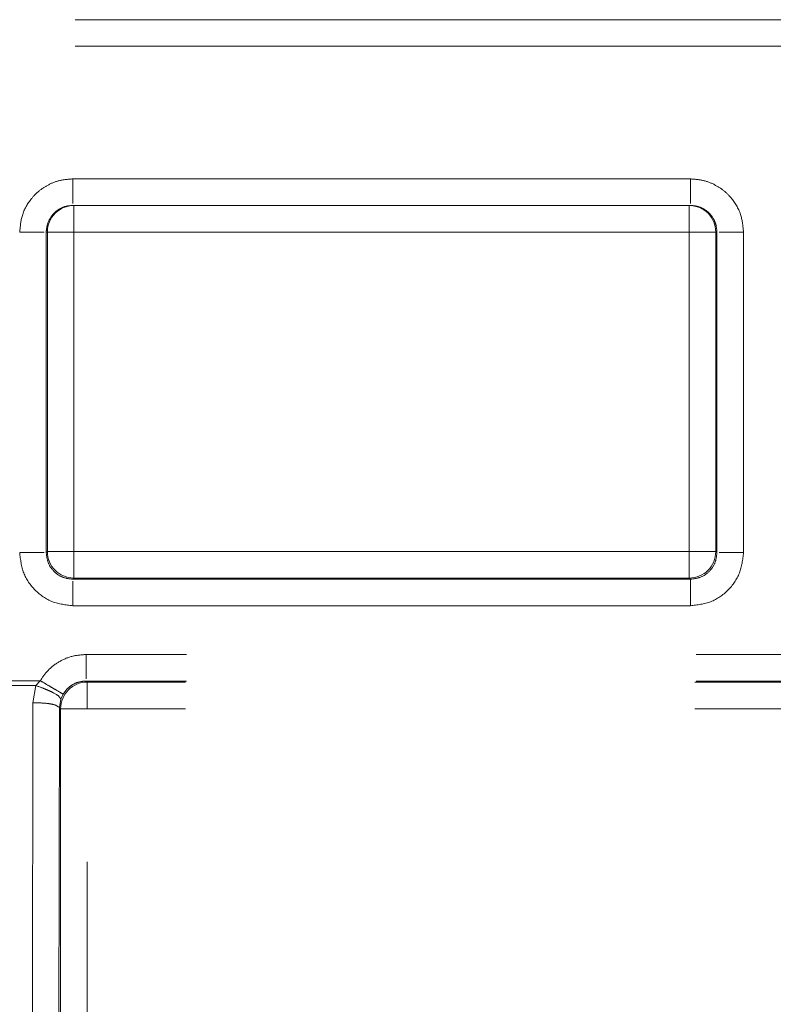
# Model space of a CAD drawing. Units: millimetres. Extents: x 0 to 250, y -250 to 0.
# Drawn here: x 190 to 191, y -183 to -182 of the extents above; entities that cross this region are included whole.
import ezdxf

# ---------------------------------------------------------------- set-up
doc = ezdxf.new("R2010")
doc.units = ezdxf.units.MM
doc.header["$MEASUREMENT"] = 0
for name, pattern in [('AI-Linetype-112', [2.179368, 1.307621, -0.871747]), ('AI-Linetype-123', [2.179368, 1.307621, -0.871747]), ('AI-Linetype-356', [2.179368, 1.307621, -0.871747]), ('AI-Linetype-361', [2.179368, 1.307621, -0.871747]), ('AI-Linetype-365', [2.179368, 1.307621, -0.871747]), ('AI-Linetype-372', [2.179368, 1.307621, -0.871747]), ('AI-Linetype-381', [2.179368, 1.307621, -0.871747]), ('AI-Linetype-421', [2.179368, 1.307621, -0.871747]), ('AI-Linetype-422', [2.179368, 1.307621, -0.871747]), ('AI-Linetype-429', [2.179368, 1.307621, -0.871747]), ('AI-Linetype-430', [2.179368, 1.307621, -0.871747]), ('AI-Linetype-457', [2.179368, 1.307621, -0.871747]), ('AI-Linetype-458', [2.179368, 1.307621, -0.871747]), ('AI-Linetype-475', [2.179368, 1.307621, -0.871747]), ('AI-Linetype-476', [2.179368, 1.307621, -0.871747]), ('AI-Linetype-481', [2.179368, 1.307621, -0.871747]), ('AI-Linetype-482', [2.179368, 1.307621, -0.871747]), ('AI-Linetype-494', [2.179368, 1.307621, -0.871747]), ('AI-Linetype-499', [2.179368, 1.307621, -0.871747]), ('AI-Linetype-509', [2.179368, 1.307621, -0.871747]), ('AI-Linetype-512', [2.179368, 1.307621, -0.871747]), ('AI-Linetype-520', [2.179368, 1.307621, -0.871747]), ('AI-Linetype-521', [2.179368, 1.307621, -0.871747]), ('AI-Linetype-538', [2.179368, 1.307621, -0.871747]), ('AI-Linetype-539', [2.179368, 1.307621, -0.871747]), ('AI-Linetype-566', [2.179368, 1.307621, -0.871747]), ('AI-Linetype-567', [2.179368, 1.307621, -0.871747]), ('AI-Linetype-568', [2.179368, 1.307621, -0.871747]), ('AI-Linetype-578', [2.179368, 1.307621, -0.871747]), ('AI-Linetype-579', [2.179368, 1.307621, -0.871747]), ('AI-Linetype-580', [2.179368, 1.307621, -0.871747]), ('AI-Linetype-596', [2.179368, 1.307621, -0.871747]), ('AI-Linetype-597', [2.179368, 1.307621, -0.871747]), ('AI-Linetype-618', [2.179368, 1.307621, -0.871747]), ('AI-Linetype-620', [2.179368, 1.307621, -0.871747]), ('AI-Linetype-630', [2.179368, 1.307621, -0.871747]), ('AI-Linetype-655', [2.179368, 1.307621, -0.871747]), ('AI-Linetype-664', [2.179368, 1.307621, -0.871747]), ('AI-Linetype-665', [2.179368, 1.307621, -0.871747]), ('AI-Linetype-676', [2.179368, 1.307621, -0.871747]), ('AI-Linetype-677', [2.179368, 1.307621, -0.871747]), ('AI-Linetype-678', [2.179368, 1.307621, -0.871747]), ('AI-Linetype-701', [2.179368, 1.307621, -0.871747]), ('AI-Linetype-702', [2.179368, 1.307621, -0.871747]), ('AI-Linetype-707', [2.179368, 1.307621, -0.871747]), ('AI-Linetype-714', [2.179368, 1.307621, -0.871747]), ('AI-Linetype-715', [2.179368, 1.307621, -0.871747]), ('AI-Linetype-730', [2.179368, 1.307621, -0.871747]), ('AI-Linetype-731', [2.179368, 1.307621, -0.871747]), ('AI-Linetype-732', [2.179368, 1.307621, -0.871747]), ('AI-Linetype-760', [2.179368, 1.307621, -0.871747]), ('AI-Linetype-761', [2.179368, 1.307621, -0.871747]), ('AI-Linetype-762', [2.179368, 1.307621, -0.871747]), ('AI-Linetype-778', [2.179368, 1.307621, -0.871747]), ('AI-Linetype-780', [2.179368, 1.307621, -0.871747]), ('AI-Linetype-781', [2.179368, 1.307621, -0.871747]), ('AI-Linetype-782', [2.179368, 1.307621, -0.871747]), ('AI-Linetype-783', [2.179368, 1.307621, -0.871747]), ('AI-Linetype-784', [2.179368, 1.307621, -0.871747]), ('AI-Linetype-785', [2.179368, 1.307621, -0.871747]), ('AI-Linetype-843', [2.179368, 1.307621, -0.871747]), ('AI-Linetype-844', [2.179368, 1.307621, -0.871747]), ('AI-Linetype-850', [2.179368, 1.307621, -0.871747]), ('AI-Linetype-863', [2.179368, 1.307621, -0.871747]), ('AI-Linetype-867', [2.179368, 1.307621, -0.871747]), ('AI-Linetype-868', [2.179368, 1.307621, -0.871747]), ('AI-Linetype-869', [2.179368, 1.307621, -0.871747]), ('AI-Linetype-898', [2.179368, 1.307621, -0.871747]), ('AI-Linetype-899', [2.179368, 1.307621, -0.871747]), ('AI-Linetype-935', [2.179368, 1.307621, -0.871747]), ('AI-Linetype-937', [2.179368, 1.307621, -0.871747]), ('AI-Linetype-939', [2.179368, 1.307621, -0.871747]), ('AI-Linetype-940', [2.179368, 1.307621, -0.871747]), ('AI-Linetype-965', [2.179368, 1.307621, -0.871747]), ('AI-Linetype-966', [2.179368, 1.307621, -0.871747])]:
    doc.linetypes.add(name, pattern=pattern)
doc.layers.add('Layer 1', color=7, linetype='Continuous')

# ---------------------------------------------------------------- blocks, each defined once
blk = doc.blocks.new('block 115')
at = {"layer": 'Layer 1', "color": 7, "linetype": 'AI-Linetype-112', "lineweight": 18}
blk.add_lwpolyline([(189.6244, -184.4652), (189.6244, -182.8954)], dxfattribs=at)
blk = doc.blocks.new('block 126')
at = {"layer": 'Layer 1', "color": 7, "linetype": 'AI-Linetype-123', "lineweight": 18}
blk.add_lwpolyline([(189.5789, -182.8954), (189.5789, -184.4314)], dxfattribs=at)
blk = doc.blocks.new('block 359')
at = {"layer": 'Layer 1', "color": 7, "linetype": 'AI-Linetype-356', "lineweight": 18}
blk.add_lwpolyline([(190.6545, -182.6264), (190.6545, -182.0795)], dxfattribs=at)
blk = doc.blocks.new('block 364')
at = {"layer": 'Layer 1', "color": 7, "linetype": 'AI-Linetype-361', "lineweight": 18}
blk.add_lwpolyline([(189.6016, -182.0795), (189.6016, -182.6264)], dxfattribs=at)
blk = doc.blocks.new('block 368')
at = {"layer": 'Layer 1', "color": 7, "linetype": 'AI-Linetype-365', "lineweight": 18}
blk.add_lwpolyline([(189.6016, -182.6264), (190.6545, -182.6264)], dxfattribs=at)
blk = doc.blocks.new('block 375')
at = {"layer": 'Layer 1', "color": 7, "linetype": 'AI-Linetype-372', "lineweight": 18}
blk.add_lwpolyline([(191.9718, -182.8954), (189.6244, -182.8954)], dxfattribs=at)
blk = doc.blocks.new('block 384')
at = {"layer": 'Layer 1', "color": 7, "linetype": 'AI-Linetype-381', "lineweight": 18}
blk.add_lwpolyline([(190.6545, -182.0795), (189.6016, -182.0795)], dxfattribs=at)
blk = doc.blocks.new('block 424')
at = {"layer": 'Layer 1', "color": 7, "linetype": 'AI-Linetype-421', "lineweight": 18}
blk.add_lwpolyline([(190.6545, -182.6264), (190.6545, -182.6718)], dxfattribs=at)
blk = doc.blocks.new('block 425')
at = {"layer": 'Layer 1', "color": 7, "linetype": 'AI-Linetype-422', "lineweight": 18}
blk.add_lwpolyline([(190.6999, -182.6264), (190.6545, -182.6264)], dxfattribs=at)
blk = doc.blocks.new('block 432')
at = {"layer": 'Layer 1', "color": 7, "linetype": 'AI-Linetype-429', "lineweight": 18}
blk.add_lwpolyline([(189.6016, -182.6264), (189.5562, -182.6264)], dxfattribs=at)
blk = doc.blocks.new('block 433')
at = {"layer": 'Layer 1', "color": 7, "linetype": 'AI-Linetype-430', "lineweight": 18}
blk.add_lwpolyline([(189.6016, -182.6718), (189.6016, -182.6264)], dxfattribs=at)
blk = doc.blocks.new('block 460')
at = {"layer": 'Layer 1', "color": 7, "linetype": 'AI-Linetype-457', "lineweight": 18}
blk.add_lwpolyline([(189.5562, -182.0795), (189.6016, -182.0795)], dxfattribs=at)
blk = doc.blocks.new('block 461')
at = {"layer": 'Layer 1', "color": 7, "linetype": 'AI-Linetype-458', "lineweight": 18}
blk.add_lwpolyline([(189.6016, -182.0795), (189.6016, -182.0341)], dxfattribs=at)
blk = doc.blocks.new('block 478')
at = {"layer": 'Layer 1', "color": 7, "linetype": 'AI-Linetype-475', "lineweight": 18}
blk.add_lwpolyline([(190.6545, -182.0341), (190.6545, -182.0795)], dxfattribs=at)
blk = doc.blocks.new('block 479')
at = {"layer": 'Layer 1', "color": 7, "linetype": 'AI-Linetype-476', "lineweight": 18}
blk.add_lwpolyline([(190.6545, -182.0795), (190.6999, -182.0795)], dxfattribs=at)
blk = doc.blocks.new('block 484')
at = {"layer": 'Layer 1', "color": 7, "linetype": 'AI-Linetype-481', "lineweight": 18}
blk.add_lwpolyline([(189.6244, -182.8954), (189.6244, -182.8499)], dxfattribs=at)
blk = doc.blocks.new('block 485')
at = {"layer": 'Layer 1', "color": 7, "linetype": 'AI-Linetype-482', "lineweight": 18}
blk.add_lwpolyline([(189.6244, -182.8954), (189.5789, -182.8954)], dxfattribs=at)
blk = doc.blocks.new('block 497')
at = {"layer": 'Layer 1', "color": 7, "linetype": 'AI-Linetype-494', "lineweight": 18}
blk.add_lwpolyline([(189.5562, -182.0795), (189.5562, -182.6264)], dxfattribs=at)
blk = doc.blocks.new('block 502')
at = {"layer": 'Layer 1', "color": 7, "linetype": 'AI-Linetype-499', "lineweight": 18}
blk.add_lwpolyline([(189.6016, -182.6718), (190.6545, -182.6718)], dxfattribs=at)
blk = doc.blocks.new('block 512')
at = {"layer": 'Layer 1', "color": 7, "linetype": 'AI-Linetype-509', "lineweight": 18}
blk.add_lwpolyline([(190.6999, -182.6264), (190.6999, -182.0795)], dxfattribs=at)
blk = doc.blocks.new('block 515')
at = {"layer": 'Layer 1', "color": 7, "linetype": 'AI-Linetype-512', "lineweight": 18}
blk.add_lwpolyline([(191.9718, -182.8499), (189.6244, -182.8499)], dxfattribs=at)
blk = doc.blocks.new('block 523')
at = {"layer": 'Layer 1', "color": 7, "linetype": 'AI-Linetype-520', "lineweight": 18}
blk.add_open_spline([(189.6016, -182.0341), (189.5766, -182.0341), (189.5562, -182.0544), (189.5562, -182.0795)], degree=3, dxfattribs=at)
blk = doc.blocks.new('block 524')
at = {"layer": 'Layer 1', "color": 7, "linetype": 'AI-Linetype-521', "lineweight": 18}
blk.add_lwpolyline([(189.5543, -182.0795), (189.5562, -182.0795)], dxfattribs=at)
blk = doc.blocks.new('block 541')
at = {"layer": 'Layer 1', "color": 7, "linetype": 'AI-Linetype-538', "lineweight": 18}
blk.add_open_spline([(190.6999, -182.0795), (190.6999, -182.0544), (190.6796, -182.0341), (190.6545, -182.0341)], degree=3, dxfattribs=at)
blk = doc.blocks.new('block 542')
at = {"layer": 'Layer 1', "color": 7, "linetype": 'AI-Linetype-539', "lineweight": 18}
blk.add_lwpolyline([(190.6999, -182.0795), (190.7018, -182.0795)], dxfattribs=at)
blk = doc.blocks.new('block 569')
at = {"layer": 'Layer 1', "color": 7, "linetype": 'AI-Linetype-566', "lineweight": 18}
blk.add_open_spline([(189.5562, -182.6264), (189.5562, -182.6515), (189.5766, -182.6718), (189.6016, -182.6718)], degree=3, dxfattribs=at)
blk = doc.blocks.new('block 570')
at = {"layer": 'Layer 1', "color": 7, "linetype": 'AI-Linetype-567', "lineweight": 18}
blk.add_lwpolyline([(189.5562, -182.6264), (189.5543, -182.6283)], dxfattribs=at)
blk = doc.blocks.new('block 571')
at = {"layer": 'Layer 1', "color": 7, "linetype": 'AI-Linetype-568', "lineweight": 18}
blk.add_lwpolyline([(189.5997, -182.6737), (189.6016, -182.6718)], dxfattribs=at)
blk = doc.blocks.new('block 581')
at = {"layer": 'Layer 1', "color": 7, "linetype": 'AI-Linetype-578', "lineweight": 18}
blk.add_open_spline([(190.6545, -182.6718), (190.6796, -182.6718), (190.6999, -182.6515), (190.6999, -182.6264)], degree=3, dxfattribs=at)
blk = doc.blocks.new('block 582')
at = {"layer": 'Layer 1', "color": 7, "linetype": 'AI-Linetype-579', "lineweight": 18}
blk.add_lwpolyline([(190.6545, -182.6718), (190.6564, -182.6737)], dxfattribs=at)
blk = doc.blocks.new('block 583')
at = {"layer": 'Layer 1', "color": 7, "linetype": 'AI-Linetype-580', "lineweight": 18}
blk.add_lwpolyline([(190.7018, -182.6283), (190.6999, -182.6264)], dxfattribs=at)
blk = doc.blocks.new('block 599')
at = {"layer": 'Layer 1', "color": 7, "linetype": 'AI-Linetype-596', "lineweight": 18}
blk.add_open_spline([(189.6244, -182.8499), (189.5993, -182.8499), (189.5789, -182.8703), (189.5789, -182.8954)], degree=3, dxfattribs=at)
blk = doc.blocks.new('block 600')
at = {"layer": 'Layer 1', "color": 7, "linetype": 'AI-Linetype-597', "lineweight": 18}
blk.add_lwpolyline([(189.6244, -182.8499), (189.6225, -182.848)], dxfattribs=at)
blk = doc.blocks.new('block 621')
at = {"layer": 'Layer 1', "color": 7, "linetype": 'AI-Linetype-618', "lineweight": 18}
blk.add_open_spline([(190.7018, -182.6283), (190.7012, -182.6342), (190.7005, -182.6402), (190.6984, -182.6457), (190.6963, -182.6511), (190.6928, -182.6561), (190.6885, -182.6604), (190.6843, -182.6646), (190.6793, -182.6681), (190.6738, -182.6702), (190.6683, -182.6723), (190.6624, -182.673), (190.6564, -182.6737)], degree=3, knots=[0, 0, 0, 0, 1, 1, 1, 2, 2, 2, 3, 3, 3, 4, 4, 4, 4], dxfattribs=at)
blk = doc.blocks.new('block 623')
at = {"layer": 'Layer 1', "color": 7, "linetype": 'AI-Linetype-620', "lineweight": 18}
blk.add_open_spline([(189.5997, -182.6737), (189.5938, -182.673), (189.5878, -182.6723), (189.5824, -182.6702), (189.5769, -182.6682), (189.5719, -182.6647), (189.5676, -182.6604), (189.5634, -182.6561), (189.5599, -182.6511), (189.5578, -182.6457), (189.5557, -182.6402), (189.555, -182.6342), (189.5543, -182.6283)], degree=3, knots=[0, 0, 0, 0, 1, 1, 1, 2, 2, 2, 3, 3, 3, 4, 4, 4, 4], dxfattribs=at)
blk = doc.blocks.new('block 633')
at = {"layer": 'Layer 1', "color": 7, "linetype": 'AI-Linetype-630', "lineweight": 18}
blk.add_lwpolyline([(180.8865, -181.7161), (191.2305, -181.7161)], dxfattribs=at)
blk = doc.blocks.new('block 658')
at = {"layer": 'Layer 1', "color": 7, "linetype": 'AI-Linetype-655', "lineweight": 18}
blk.add_lwpolyline([(190.6564, -182.0341), (189.5997, -182.0341)], dxfattribs=at)
blk = doc.blocks.new('block 667')
at = {"layer": 'Layer 1', "color": 7, "linetype": 'AI-Linetype-664', "lineweight": 18}
blk.add_open_spline([(189.5089, -182.6283), (189.5148, -182.6283), (189.5207, -182.6283), (189.5262, -182.6283), (189.5316, -182.6283), (189.5366, -182.6283), (189.5409, -182.6283), (189.5451, -182.6283), (189.5486, -182.6283), (189.5507, -182.6283)], degree=3, knots=[0, 0, 0, 0, 1, 1, 1, 2, 2, 2, 3, 3, 3, 3], dxfattribs=at)
blk = doc.blocks.new('block 668')
at = {"layer": 'Layer 1', "color": 7, "linetype": 'AI-Linetype-665', "lineweight": 18}
blk.add_lwpolyline([(189.5543, -182.0795), (189.5543, -182.6283)], dxfattribs=at)
blk = doc.blocks.new('block 679')
at = {"layer": 'Layer 1', "color": 7, "linetype": 'AI-Linetype-676', "lineweight": 18}
blk.add_open_spline([(190.6564, -182.6737), (190.6564, -182.6794), (190.6564, -182.6829), (190.6564, -182.6871), (190.6564, -182.6914), (190.6564, -182.6964), (190.6564, -182.7018), (190.6564, -182.7073), (190.6564, -182.7132), (190.6564, -182.7191)], degree=3, knots=[0, 0, 0, 0, 1, 1, 1, 2, 2, 2, 3, 3, 3, 3], dxfattribs=at)
blk = doc.blocks.new('block 680')
at = {"layer": 'Layer 1', "color": 7, "linetype": 'AI-Linetype-677', "lineweight": 18}
blk.add_lwpolyline([(189.5997, -182.6737), (190.6564, -182.6737)], dxfattribs=at)
blk = doc.blocks.new('block 681')
at = {"layer": 'Layer 1', "color": 7, "linetype": 'AI-Linetype-678', "lineweight": 18}
blk.add_open_spline([(189.5997, -182.7191), (189.5997, -182.7132), (189.5997, -182.7073), (189.5997, -182.7018), (189.5997, -182.6964), (189.5997, -182.6914), (189.5997, -182.6871), (189.5997, -182.6829), (189.5997, -182.6794), (189.5997, -182.6773)], degree=3, knots=[0, 0, 0, 0, 1, 1, 1, 2, 2, 2, 3, 3, 3, 3], dxfattribs=at)
blk = doc.blocks.new('block 704')
at = {"layer": 'Layer 1', "color": 7, "linetype": 'AI-Linetype-701', "lineweight": 18}
blk.add_lwpolyline([(190.7018, -182.6283), (190.7018, -182.0795)], dxfattribs=at)
blk = doc.blocks.new('block 705')
at = {"layer": 'Layer 1', "color": 7, "linetype": 'AI-Linetype-702', "lineweight": 18}
blk.add_open_spline([(190.7473, -182.6283), (190.7413, -182.6283), (190.7354, -182.6283), (190.73, -182.6283), (190.7245, -182.6283), (190.7195, -182.6283), (190.7153, -182.6283), (190.711, -182.6283), (190.7075, -182.6283), (190.7054, -182.6283)], degree=3, knots=[0, 0, 0, 0, 1, 1, 1, 2, 2, 2, 3, 3, 3, 3], dxfattribs=at)
blk = doc.blocks.new('block 710')
at = {"layer": 'Layer 1', "color": 7, "linetype": 'AI-Linetype-707', "lineweight": 18}
blk.add_lwpolyline([(191.9737, -182.848), (189.6225, -182.848)], dxfattribs=at)
blk = doc.blocks.new('block 717')
at = {"layer": 'Layer 1', "color": 7, "linetype": 'AI-Linetype-714', "lineweight": 18}
blk.add_open_spline([(189.5833, -182.8705), (189.5854, -182.8674), (189.5876, -182.8642), (189.5902, -182.8615), (189.5928, -182.8587), (189.596, -182.8563), (189.5994, -182.8543), (189.6028, -182.8523), (189.6065, -182.8507), (189.6103, -182.8497), (189.6143, -182.8487), (189.6184, -182.8483), (189.6225, -182.848)], degree=3, knots=[0, 0, 0, 0, 1, 1, 1, 2, 2, 2, 3, 3, 3, 4, 4, 4, 4], dxfattribs=at)
blk = doc.blocks.new('block 718')
at = {"layer": 'Layer 1', "color": 7, "linetype": 'AI-Linetype-715', "lineweight": 18}
blk.add_open_spline([(189.6224, -182.8026), (189.6224, -182.8085), (189.6224, -182.8144), (189.6224, -182.8199), (189.6224, -182.8253), (189.6224, -182.8303), (189.6224, -182.8346), (189.6224, -182.8388), (189.6224, -182.8423), (189.6224, -182.8445)], degree=3, knots=[0, 0, 0, 0, 1, 1, 1, 2, 2, 2, 3, 3, 3, 3], dxfattribs=at)
blk = doc.blocks.new('block 733')
at = {"layer": 'Layer 1', "color": 7, "linetype": 'AI-Linetype-730', "lineweight": 18}
blk.add_open_spline([(189.5089, -182.0795), (189.5148, -182.0795), (189.5207, -182.0795), (189.5262, -182.0795), (189.5316, -182.0795), (189.5366, -182.0795), (189.5409, -182.0795), (189.5451, -182.0795), (189.5486, -182.0795), (189.5507, -182.0795)], degree=3, knots=[0, 0, 0, 0, 1, 1, 1, 2, 2, 2, 3, 3, 3, 3], dxfattribs=at)
blk = doc.blocks.new('block 734')
at = {"layer": 'Layer 1', "color": 7, "linetype": 'AI-Linetype-731', "lineweight": 18}
blk.add_open_spline([(189.5543, -182.0795), (189.5547, -182.0748), (189.5552, -182.07), (189.5565, -182.0655), (189.5581, -182.0603), (189.5609, -182.0553), (189.5644, -182.051), (189.5663, -182.0486), (189.5685, -182.0464), (189.5709, -182.0444), (189.5734, -182.0424), (189.5761, -182.0406), (189.5791, -182.0391), (189.5822, -182.0375), (189.5854, -182.0362), (189.5888, -182.0354), (189.5924, -182.0346), (189.5961, -182.0343), (189.5997, -182.0341)], degree=3, knots=[0, 0, 0, 0, 1, 1, 1, 2, 2, 2, 3, 3, 3, 4, 4, 4, 5, 5, 5, 6, 6, 6, 6], dxfattribs=at)
blk = doc.blocks.new('block 735')
at = {"layer": 'Layer 1', "color": 7, "linetype": 'AI-Linetype-732', "lineweight": 18}
blk.add_open_spline([(189.5997, -181.9886), (189.5997, -181.9946), (189.5997, -182.0005), (189.5997, -182.006), (189.5997, -182.0115), (189.5997, -182.0165), (189.5997, -182.0208), (189.5997, -182.025), (189.5997, -182.0285), (189.5997, -182.0306)], degree=3, knots=[0, 0, 0, 0, 1, 1, 1, 2, 2, 2, 3, 3, 3, 3], dxfattribs=at)
blk = doc.blocks.new('block 763')
at = {"layer": 'Layer 1', "color": 7, "linetype": 'AI-Linetype-760', "lineweight": 18}
blk.add_open_spline([(190.6564, -181.9886), (190.6564, -181.9946), (190.6564, -182.0005), (190.6564, -182.006), (190.6564, -182.0115), (190.6564, -182.0165), (190.6564, -182.0208), (190.6564, -182.025), (190.6564, -182.0285), (190.6564, -182.0306)], degree=3, knots=[0, 0, 0, 0, 1, 1, 1, 2, 2, 2, 3, 3, 3, 3], dxfattribs=at)
blk = doc.blocks.new('block 764')
at = {"layer": 'Layer 1', "color": 7, "linetype": 'AI-Linetype-761', "lineweight": 18}
blk.add_open_spline([(190.6564, -182.0341), (190.6601, -182.0343), (190.6638, -182.0346), (190.6673, -182.0354), (190.6707, -182.0362), (190.674, -182.0375), (190.6771, -182.0391), (190.68, -182.0406), (190.6828, -182.0424), (190.6853, -182.0444), (190.6877, -182.0464), (190.6898, -182.0486), (190.6918, -182.051), (190.6953, -182.0553), (190.6981, -182.0603), (190.6996, -182.0655), (190.701, -182.07), (190.7014, -182.0748), (190.7018, -182.0795)], degree=3, knots=[0, 0, 0, 0, 1, 1, 1, 2, 2, 2, 3, 3, 3, 4, 4, 4, 5, 5, 5, 6, 6, 6, 6], dxfattribs=at)
blk = doc.blocks.new('block 765')
at = {"layer": 'Layer 1', "color": 7, "linetype": 'AI-Linetype-762', "lineweight": 18}
blk.add_open_spline([(190.7473, -182.0795), (190.7413, -182.0795), (190.7354, -182.0795), (190.73, -182.0795), (190.7245, -182.0795), (190.7195, -182.0795), (190.7153, -182.0795), (190.711, -182.0795), (190.7075, -182.0795), (190.7054, -182.0795)], degree=3, knots=[0, 0, 0, 0, 1, 1, 1, 2, 2, 2, 3, 3, 3, 3], dxfattribs=at)
blk = doc.blocks.new('block 781')
at = {"layer": 'Layer 1', "color": 7, "linetype": 'AI-Linetype-778', "lineweight": 18}
blk.add_open_spline([(189.5089, -182.6283), (189.5102, -182.6401), (189.5116, -182.652), (189.5158, -182.663), (189.5199, -182.6739), (189.5269, -182.6839), (189.5354, -182.6924), (189.5439, -182.701), (189.5539, -182.708), (189.5649, -182.7122), (189.5759, -182.7164), (189.5878, -182.7177), (189.5997, -182.7191)], degree=3, knots=[0, 0, 0, 0, 1, 1, 1, 2, 2, 2, 3, 3, 3, 4, 4, 4, 4], dxfattribs=at)
blk = doc.blocks.new('block 783')
at = {"layer": 'Layer 1', "color": 7, "linetype": 'AI-Linetype-780', "lineweight": 18}
blk.add_open_spline([(189.5997, -181.9886), (189.5926, -181.9891), (189.5855, -181.9896), (189.5786, -181.9911), (189.5716, -181.9926), (189.5649, -181.9952), (189.5586, -181.9985), (189.5529, -182.0014), (189.5476, -182.0048), (189.5426, -182.0088), (189.5377, -182.0128), (189.5332, -182.0173), (189.5292, -182.0222), (189.5222, -182.0308), (189.5165, -182.0408), (189.5134, -182.0513), (189.5106, -182.0604), (189.5098, -182.0699), (189.5089, -182.0795)], degree=3, knots=[0, 0, 0, 0, 1, 1, 1, 2, 2, 2, 3, 3, 3, 4, 4, 4, 5, 5, 5, 6, 6, 6, 6], dxfattribs=at)
blk = doc.blocks.new('block 784')
at = {"layer": 'Layer 1', "color": 7, "linetype": 'AI-Linetype-781', "lineweight": 18}
blk.add_lwpolyline([(190.6564, -181.9886), (189.5997, -181.9886)], dxfattribs=at)
blk = doc.blocks.new('block 785')
at = {"layer": 'Layer 1', "color": 7, "linetype": 'AI-Linetype-782', "lineweight": 18}
blk.add_open_spline([(190.7473, -182.0795), (190.7464, -182.0699), (190.7455, -182.0604), (190.7428, -182.0513), (190.7396, -182.0407), (190.7339, -182.0308), (190.7269, -182.0222), (190.7229, -182.0172), (190.7184, -182.0127), (190.7135, -182.0087), (190.7085, -182.0048), (190.7032, -182.0014), (190.6975, -181.9985), (190.6912, -181.9952), (190.6845, -181.9926), (190.6775, -181.9911), (190.6706, -181.9896), (190.6635, -181.9891), (190.6564, -181.9886)], degree=3, knots=[0, 0, 0, 0, 1, 1, 1, 2, 2, 2, 3, 3, 3, 4, 4, 4, 5, 5, 5, 6, 6, 6, 6], dxfattribs=at)
blk = doc.blocks.new('block 786')
at = {"layer": 'Layer 1', "color": 7, "linetype": 'AI-Linetype-783', "lineweight": 18}
blk.add_lwpolyline([(190.7473, -182.6283), (190.7473, -182.0795)], dxfattribs=at)
blk = doc.blocks.new('block 787')
at = {"layer": 'Layer 1', "color": 7, "linetype": 'AI-Linetype-784', "lineweight": 18}
blk.add_open_spline([(190.6564, -182.7191), (190.6683, -182.7178), (190.6802, -182.7164), (190.6911, -182.7122), (190.702, -182.7081), (190.7121, -182.7011), (190.7206, -182.6926), (190.7291, -182.6841), (190.7361, -182.6741), (190.7403, -182.6631), (190.7445, -182.6521), (190.7459, -182.6402), (190.7473, -182.6283)], degree=3, knots=[0, 0, 0, 0, 1, 1, 1, 2, 2, 2, 3, 3, 3, 4, 4, 4, 4], dxfattribs=at)
blk = doc.blocks.new('block 788')
at = {"layer": 'Layer 1', "color": 7, "linetype": 'AI-Linetype-785', "lineweight": 18}
blk.add_lwpolyline([(189.5997, -182.7191), (190.6564, -182.7191)], dxfattribs=at)
blk = doc.blocks.new('block 846')
at = {"layer": 'Layer 1', "color": 7, "linetype": 'AI-Linetype-843', "lineweight": 18}
blk.add_open_spline([(189.6224, -182.8026), (189.6143, -182.8032), (189.6061, -182.8038), (189.5983, -182.8058), (189.5904, -182.8078), (189.5829, -182.8112), (189.5759, -182.8154), (189.5693, -182.8194), (189.5631, -182.824), (189.5579, -182.8294), (189.5527, -182.8349), (189.5484, -182.8412), (189.5441, -182.8475)], degree=3, knots=[0, 0, 0, 0, 1, 1, 1, 2, 2, 2, 3, 3, 3, 4, 4, 4, 4], dxfattribs=at)
blk = doc.blocks.new('block 847')
at = {"layer": 'Layer 1', "color": 7, "linetype": 'AI-Linetype-844', "lineweight": 18}
blk.add_lwpolyline([(191.9737, -182.8026), (189.6224, -182.8026)], dxfattribs=at)
blk = doc.blocks.new('block 853')
at = {"layer": 'Layer 1', "color": 7, "linetype": 'AI-Linetype-850', "lineweight": 18}
blk.add_lwpolyline([(180.8865, -181.7615), (191.2305, -181.7615)], dxfattribs=at)
blk = doc.blocks.new('block 866')
at = {"layer": 'Layer 1', "color": 7, "linetype": 'AI-Linetype-863', "lineweight": 18}
blk.add_lwpolyline([(189.5441, -182.8475), (189.3448, -182.8475)], dxfattribs=at)
blk = doc.blocks.new('block 870')
at = {"layer": 'Layer 1', "color": 7, "linetype": 'AI-Linetype-867', "lineweight": 18}
blk.add_lwpolyline([(189.5441, -182.8475), (189.5365, -182.8558)], dxfattribs=at)
blk = doc.blocks.new('block 871')
at = {"layer": 'Layer 1', "color": 7, "linetype": 'AI-Linetype-868', "lineweight": 18}
blk.add_lwpolyline([(189.5794, -182.8788), (189.5833, -182.8705)], dxfattribs=at)
blk = doc.blocks.new('block 872')
at = {"layer": 'Layer 1', "color": 7, "linetype": 'AI-Linetype-869', "lineweight": 18}
blk.add_open_spline([(189.5833, -182.8705), (189.5795, -182.8683), (189.5782, -182.8676), (189.5768, -182.8667), (189.5699, -182.8626), (189.5678, -182.8614), (189.5655, -182.8601), (189.5633, -182.8588), (189.561, -182.8574), (189.5585, -182.856), (189.5539, -182.8533), (189.549, -182.8504), (189.5441, -182.8475)], degree=3, knots=[0, 0, 0, 0, 1, 1, 1, 2, 2, 2, 3, 3, 3, 4, 4, 4, 4], dxfattribs=at)
blk = doc.blocks.new('block 901')
at = {"layer": 'Layer 1', "color": 7, "linetype": 'AI-Linetype-898', "lineweight": 18}
blk.add_lwpolyline([(189.5794, -182.8788), (189.577, -182.8934)], dxfattribs=at)
blk = doc.blocks.new('block 902')
at = {"layer": 'Layer 1', "color": 7, "linetype": 'AI-Linetype-899', "lineweight": 18}
blk.add_open_spline([(189.5794, -182.8788), (189.5761, -182.874), (189.5748, -182.873), (189.5732, -182.872), (189.5655, -182.8676), (189.5631, -182.8664), (189.5606, -182.8653), (189.5581, -182.8641), (189.5555, -182.863), (189.5527, -182.8618), (189.5476, -182.8597), (189.542, -182.8578), (189.5365, -182.8558)], degree=3, knots=[0, 0, 0, 0, 1, 1, 1, 2, 2, 2, 3, 3, 3, 4, 4, 4, 4], dxfattribs=at)
blk = doc.blocks.new('block 938')
at = {"layer": 'Layer 1', "color": 7, "linetype": 'AI-Linetype-935', "lineweight": 18}
blk.add_open_spline([(189.577, -182.8934), (189.5713, -182.8892), (189.5678, -182.8883), (189.5635, -182.8876), (189.5593, -182.8868), (189.5543, -182.8861), (189.5488, -182.8858), (189.5434, -182.8854), (189.5375, -182.8852), (189.5315, -182.8851)], degree=3, knots=[0, 0, 0, 0, 1, 1, 1, 2, 2, 2, 3, 3, 3, 3], dxfattribs=at)
blk = doc.blocks.new('block 940')
at = {"layer": 'Layer 1', "color": 7, "linetype": 'AI-Linetype-937', "lineweight": 18}
blk.add_lwpolyline([(189.5365, -182.8558), (189.3524, -182.8558)], dxfattribs=at)
blk = doc.blocks.new('block 942')
at = {"layer": 'Layer 1', "color": 7, "linetype": 'AI-Linetype-939', "lineweight": 18}
blk.add_lwpolyline([(189.5315, -182.8851), (189.5305, -183.5152)], dxfattribs=at)
blk = doc.blocks.new('block 943')
at = {"layer": 'Layer 1', "color": 7, "linetype": 'AI-Linetype-940', "lineweight": 18}
blk.add_lwpolyline([(189.5365, -182.8558), (189.5315, -182.8851)], dxfattribs=at)
blk = doc.blocks.new('block 968')
at = {"layer": 'Layer 1', "color": 7, "linetype": 'AI-Linetype-965', "lineweight": 18}
blk.add_lwpolyline([(189.5789, -182.8954), (189.577, -182.8934)], dxfattribs=at)
blk = doc.blocks.new('block 969')
at = {"layer": 'Layer 1', "color": 7, "linetype": 'AI-Linetype-966', "lineweight": 18}
blk.add_lwpolyline([(189.577, -182.8934), (189.5759, -183.5235)], dxfattribs=at)
blk = doc.blocks.new('block 3')
at = {"layer": 'Layer 1'}
for name in ['block 633', 'block 853', 'block 783', 'block 735', 'block 784', 'block 763', 'block 785', 'block 734', 'block 523', 'block 658', 'block 461', 'block 478', 'block 541', 'block 764', 'block 733', 'block 524', 'block 668', 'block 460', 'block 497', 'block 364', 'block 384', 'block 359', 'block 479', 'block 512', 'block 542', 'block 704', 'block 765', 'block 786', 'block 667', 'block 781', 'block 570', 'block 623', 'block 432', 'block 569', 'block 368', 'block 433', 'block 424', 'block 425', 'block 581', 'block 621', 'block 787', 'block 583', 'block 705', 'block 571', 'block 680', 'block 681', 'block 502', 'block 582', 'block 679', 'block 788', 'block 846', 'block 718', 'block 847', 'block 866', 'block 870', 'block 872', 'block 717', 'block 600', 'block 710', 'block 940', 'block 943', 'block 902', 'block 599', 'block 484', 'block 515', 'block 901', 'block 871', 'block 942', 'block 938', 'block 969', 'block 968', 'block 126', 'block 485', 'block 115', 'block 375']:
    blk.add_blockref(name, (0, 0), dxfattribs=at)

msp = doc.modelspace()

# ---------------------------------------------------------------- block references
at = {"layer": 'Layer 1'}
msp.add_blockref('block 3', (0, 0), dxfattribs=at)

doc.saveas('drawing.dxf')
